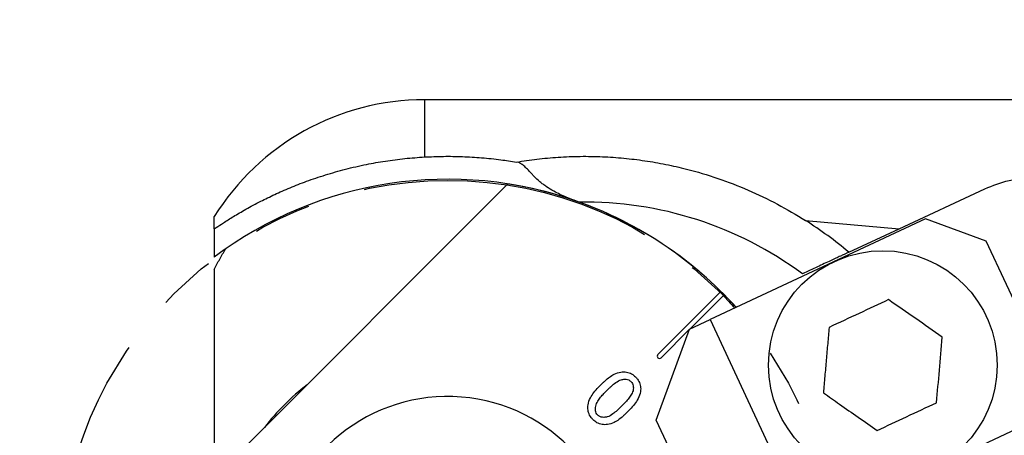
# Model space of a CAD drawing. Extents: x 10 to 410, y 10 to 287.
# Drawn here: x 151 to 173, y 184 to 193 of the extents above; entities that cross this region are included whole.
import ezdxf

# ---------------------------------------------------------------- set-up
doc = ezdxf.new("R2010")
doc.units = 0
doc.linetypes.add('PHANTOM', pattern=[12.7, 6.35, -1.27, 1.27, -1.27, 1.27, -1.27])
doc.layers.get('0').update_dxf_attribs({"linetype": 'CONTINUOUS'})
doc.styles.add('SLDTEXTSTYLE6', font='GOTHIC.TTF', dxfattribs={"width": 0.913})
doc.dimstyles.new('SLDDIMSTYLE2', dxfattribs={"dimtxt": 3.5, "dimasz": 3.302, "dimexe": 0, "dimexo": 0.0625, "dimgap": 0.875, "dimtad": 3, "dimrnd": 1e-09, "dimzin": 12, "dimdsep": 46, "dimtxsty": 'SLDTEXTSTYLE6', "dimblk1": 'OPEN30', "dimblk2": 'NONE', "dimsah": 1, "dimcen": 0.09, "dimse1": 1, "dimadec": 0, "dimazin": 0, "dimtfac": 1, "dimtofl": 0, "dimtmove": 0, "dimatfit": 3, "dimldrblk": 'OPEN30', "dimfxl": 1, "dimtolj": 1, "dimtzin": 12, "dimarcsym": 0})

# ---------------------------------------------------------------- blocks, each defined once
blk = doc.blocks.new('_OPEN30')
at = {"color": 0, "linetype": 'ByBlock'}
for p, q in [((-1, 0.267949), (0, 0)), ((0, 0), (-1, -0.267949)), ((0, 0), (-1, 0))]:
    blk.add_line(p, q, dxfattribs=at)
blk = doc.blocks.new('_D_3')
at = {"color": 7, "linetype": 'Continuous'}
for p, q in [((118.048, 172.927), (118.048, 193.3)), ((158.409, 172.927), (117.048, 172.927))]:
    blk.add_line(p, q, dxfattribs=at)
at = {"color": 7, "linetype": 'Continuous', "xscale": 3.302, "yscale": 3.302, "rotation": 270}
blk.add_blockref('_OPEN30', (118.048, 172.927), dxfattribs=at)
at = {"color": 7, "linetype": 'Continuous', "char_height": 3.5, "attachment_point": 1, "rotation": 90, "style": 'SLDTEXTSTYLE6'}
for s, insert in [('20.37', (113.523, 180.406)), ('%%c', (113.577, 175.128))]:
    blk.add_mtext(s, dxfattribs=dict(at, insert=insert))
blk = doc.blocks.new('_NONE')
blk = doc.blocks.new('_D_4')
at = {"color": 7, "linetype": 'Continuous'}
for p, q in [((130.048, 179.96), (130.048, 186.268)), ((151.213, 179.96), (129.048, 179.96))]:
    blk.add_line(p, q, dxfattribs=at)
at = {"color": 7, "linetype": 'Continuous', "xscale": 3.302, "yscale": 3.302, "rotation": 270}
blk.add_blockref('_OPEN30', (130.048, 179.96), dxfattribs=at)
at = {"color": 7, "linetype": 'Continuous', "char_height": 3.5, "attachment_point": 1, "rotation": 90, "style": 'SLDTEXTSTYLE6'}
for s, insert in [('6.31', (125.523, 181.699)), ('%%c', (125.577, 176.421))]:
    blk.add_mtext(s, dxfattribs=dict(at, insert=insert))

msp = doc.modelspace()

# ---------------------------------------------------------------- linework, layer by layer
at = {"color": 7, "linetype": 'Continuous'}
for p, q in [((174.81395, 191.55129), (160.09369, 191.55129)), ((160.09369, 191.55129), (160.09369, 190.29956)), ((161.91651, 189.71111), (153.3495, 181.1441)), ((170.47285, 188.73147), (172.34594, 189.60491)), ((155.49398, 188.7256), (155.49398, 188.99524)), ((171.04902, 188.94498), (166.34013, 186.74918)), ((168.42511, 188.91063), (170.47285, 188.73147)), ((172.37794, 188.46129), (171.04902, 188.94498)), ((169.37236, 188.21831), (170.47285, 188.73147)), ((173.6458, 185.74236), (172.37794, 188.46129)), ((155.49398, 187.84047), (155.49398, 183.28857)), ((165.19556, 185.98068), (166.57431, 187.35944)), ((166.64502, 187.28873), (165.90046, 186.54417)), ((165.88697, 186.53787), (166.34013, 186.74918)), ((166.34013, 186.74918), (168.45322, 182.21765)), ((165.16144, 184.54449), (165.88697, 186.53787)), ((165.88285, 186.52656), (165.26627, 185.90997)), ((163.89359, 185.26164), (164.00007, 185.36812)), ((164.01604, 185.12855), (164.13848, 185.25099)), ((164.46856, 184.92092), (164.34611, 184.79847)), ((164.58568, 184.7825), (164.47921, 184.67603)), ((166.00667, 182.73187), (165.16144, 184.54449)), ((168.45322, 182.21765), (173.16211, 184.41344))]:
    msp.add_line(p, q, dxfattribs=at)
at = {"color": 7, "linetype": 'PHANTOM'}
msp.add_circle((160.59936, 181.31378), 8.47448, dxfattribs=at)
at = {"color": 7, "linetype": 'Continuous'}
msp.add_circle((170.11559, 185.75127), 2.5, dxfattribs=at)
for centre, radius, start, end in [((160.09369, 186.13458), 5.41671, 90, 148.121575), ((160.59936, 181.31378), 8.5, 70.230605, 126.915252), ((160.59936, 181.31378), 8.5, 45.337036, 81.085585), ((163.59936, 181.31378), 8, 53.504765, 90.895283), ((160.59936, 181.31378), 8.5, 42.104635, 70.230605), ((163.59936, 181.31378), 9, 50.100422, 57.575031), ((160.59936, 181.31378), 8.5, 42.104635, 44.662964), ((165.23091, 185.94533), 0.05, 135, 315), ((160.59936, 181.31378), 5.05, 127.469157, 142.530843), ((160.59936, 181.31378), 3.75, 275.31411, 174.68589)]:
    msp.add_arc(centre, radius, start, end, dxfattribs=at)
for points, knots in [([(155.49398, 188.7256), (155.50846, 188.73554), (155.56656, 188.77541), (155.66644, 188.84209), (155.79785, 188.92634), (155.95357, 189.02302), (156.18184, 189.15756), (156.48753, 189.32227), (156.81349, 189.48132), (157.14884, 189.62893), (157.45474, 189.74844), (157.71645, 189.84048), (157.99698, 189.93157), (158.36282, 190.03556), (158.73437, 190.12073), (159.02745, 190.1763), (159.30754, 190.22247), (159.66346, 190.26939), (159.94986, 190.28948), (160.09369, 190.29956)], [0, 0, 0, 0, 0.02388206, 0.09580648, 0.13548604, 0.17516618, 0.25666842, 0.33977247, 0.40922592, 0.47989479, 0.55137813, 0.58988165, 0.62838471, 0.7066701, 0.78585111, 0.82114766, 0.85644412, 0.92790844, 1, 1, 1, 1]), ([(160.09369, 190.29956), (160.23062, 190.30545), (160.50555, 190.31729), (160.92355, 190.31103), (161.34391, 190.28612), (161.73803, 190.24488), (161.98722, 190.20558), (162.09936, 190.1879)], [0, 0, 0, 0, 0.20289275, 0.40734804, 0.61662847, 0.82747324, 1, 1, 1, 1]), ([(162.09936, 190.1879), (162.24923, 190.211), (162.55012, 190.25739), (163.01841, 190.29893), (163.49896, 190.31769), (163.97971, 190.30995), (164.45225, 190.2773), (164.91479, 190.22118), (165.37231, 190.1415), (165.90962, 190.01903), (166.5144, 189.83871), (167.17695, 189.5816), (167.8176, 189.27742), (168.22225, 189.03311), (168.42511, 188.91063)], [0, 0, 0, 0, 0.06718909, 0.13489414, 0.20446447, 0.27477418, 0.34198384, 0.40978374, 0.47916044, 0.54896271, 0.659753, 0.77147249, 0.88543207, 1, 1, 1, 1]), ([(163.47436, 189.3128), (163.38017, 189.34746), (163.23855, 189.39957), (163.05432, 189.4806), (162.90823, 189.5541), (162.7851, 189.62908), (162.68559, 189.70139), (162.59247, 189.7772), (162.50948, 189.8562), (162.43656, 189.93194), (162.37212, 190.00068), (162.30179, 190.07463), (162.23432, 190.13369), (162.17642, 190.17012), (162.14315, 190.17888), (162.12639, 190.18329)], [0, 0, 0, 0, 0.1506716, 0.22654215, 0.30276963, 0.39775216, 0.4462782, 0.49519205, 0.59036156, 0.63943794, 0.68893489, 0.77691348, 0.86714977, 0.93311019, 1, 1, 1, 1]), ([(172.34594, 189.60491), (172.51771, 189.673), (172.86263, 189.80973), (173.4602, 189.86531), (173.95928, 189.79978), (174.33597, 189.68219), (174.6013, 189.56235), (174.75195, 189.46962), (174.81395, 189.43146)], [0, 0, 0, 0, 0.22161432, 0.44502024, 0.64369021, 0.7733869, 0.90674076, 1, 1, 1, 1]), ([(155.49398, 188.7256), (155.49398, 188.72315), (155.49398, 188.71819), (155.49398, 188.67859), (155.49398, 188.61718), (155.49398, 188.53411), (155.49398, 188.43075), (155.49398, 188.32094), (155.49398, 188.21277), (155.49398, 188.14418), (155.49398, 188.10974)], [0, 0, 0, 0, 0.12832598, 0.26069689, 0.38896054, 0.52057933, 0.65669243, 0.7957463, 0.89743175, 1, 1, 1, 1]), ([(155.49398, 187.84047), (155.51338, 187.8787), (155.55219, 187.95517), (155.6136, 188.06828), (155.67717, 188.18031), (155.7217, 188.25379), (155.74397, 188.29054)], [0, 0, 0, 0, 0.24970254, 0.49952168, 0.74969931, 1, 1, 1, 1]), ([(169.37236, 188.21831), (169.37005, 188.21723), (169.36537, 188.21505), (169.3279, 188.19758), (169.26924, 188.17022), (169.18963, 188.1331), (169.09033, 188.0868), (168.97197, 188.0316), (168.83581, 187.96811), (168.68472, 187.89765), (168.52372, 187.82258), (168.41324, 187.77106), (168.35741, 187.74503)], [0, 0, 0, 0, 0.09248876, 0.18776383, 0.28022893, 0.37521084, 0.47106081, 0.5692667, 0.67375089, 0.7807323, 0.88919575, 1, 1, 1, 1]), ([(170.24069, 187.18081), (170.02598, 187.08069), (169.59248, 186.87856), (169.15894, 186.6764), (168.94013, 186.57437)], [0, 0, 0, 0, 0.4953003, 1, 1, 1, 1]), ([(171.41616, 186.3577), (171.2221, 186.49359), (170.8303, 186.76794), (170.43845, 187.04233), (170.24069, 187.18081)], [0, 0, 0, 0, 0.4953003, 1, 1, 1, 1]), ([(168.94013, 186.57437), (168.92987, 186.45715), (168.90929, 186.22195), (168.87803, 185.86476), (168.84652, 185.50465), (168.82554, 185.26496), (168.81503, 185.14484)], [0, 0, 0, 0, 0.24686048, 0.49529738, 0.74707106, 1, 1, 1, 1]), ([(171.29106, 184.92817), (171.31171, 185.16417), (171.35341, 185.64066), (171.39511, 186.11719), (171.41616, 186.3577)], [0, 0, 0, 0, 0.4953003, 1, 1, 1, 1]), ([(164.00007, 185.36812), (164.01435, 185.38212), (164.0862, 185.45253), (164.20951, 185.54436), (164.35542, 185.59814), (164.42704, 185.60143), (164.44726, 185.60236)], [0, 0, 0, 0, 0.11621121, 0.58444641, 0.88265964, 1, 1, 1, 1]), ([(164.13848, 185.25099), (164.15277, 185.26504), (164.19565, 185.3072), (164.27721, 185.37319), (164.37401, 185.43211), (164.44395, 185.43991), (164.46856, 185.44265)], [0, 0, 0, 0, 0.15398156, 0.46232916, 0.81078801, 1, 1, 1, 1]), ([(164.44726, 185.60236), (164.46735, 185.60141), (164.52799, 185.59854), (164.62261, 185.56532), (164.68072, 185.51452), (164.70813, 185.49056)], [0, 0, 0, 0, 0.20745795, 0.62623591, 1, 1, 1, 1]), ([(164.46856, 185.44265), (164.48883, 185.4413), (164.52939, 185.43861), (164.57707, 185.41695), (164.59949, 185.39631), (164.60698, 185.38941)], [0, 0, 0, 0, 0.39935037, 0.7992906, 1, 1, 1, 1]), ([(164.70813, 185.49056), (164.72171, 185.47583), (164.76274, 185.4313), (164.81045, 185.34322), (164.81689, 185.26611), (164.81993, 185.2297)], [0, 0, 0, 0, 0.20701633, 0.62559671, 1, 1, 1, 1]), ([(163.66467, 184.81977), (163.6656, 184.83985), (163.66904, 184.91424), (163.71248, 185.03087), (163.79471, 185.15666), (163.86033, 185.22633), (163.89359, 185.26164)], [0, 0, 0, 0, 0.11814664, 0.43758614, 0.71498821, 1, 1, 1, 1]), ([(164.66021, 185.25099), (164.6584, 185.23079), (164.6533, 185.17425), (164.60982, 185.08957), (164.54533, 185.00084), (164.4943, 184.94771), (164.46856, 184.92092)], [0, 0, 0, 0, 0.15516047, 0.4343089, 0.71472444, 1, 1, 1, 1]), ([(164.81993, 185.2297), (164.81901, 185.20961), (164.81563, 185.13565), (164.77127, 185.01831), (164.68762, 184.89057), (164.61997, 184.81885), (164.58568, 184.7825)], [0, 0, 0, 0, 0.11648746, 0.42884546, 0.71051772, 1, 1, 1, 1]), ([(164.60698, 185.38941), (164.61844, 185.37585), (164.64131, 185.34878), (164.65793, 185.29951), (164.65949, 185.26647), (164.66021, 185.25099)], [0, 0, 0, 0, 0.34803439, 0.69472477, 1, 1, 1, 1]), ([(163.82971, 184.79315), (163.83126, 184.81336), (163.83585, 184.87294), (163.87783, 184.96061), (163.94186, 185.05075), (163.99116, 185.10245), (164.01604, 185.12855)], [0, 0, 0, 0, 0.15428719, 0.45475801, 0.72483517, 1, 1, 1, 1]), ([(168.81503, 185.14484), (168.93288, 185.06232), (169.3236, 184.78872), (169.71627, 184.51376), (169.9905, 184.32173)], [0, 0, 0, 0, 0.30161533, 1, 1, 1, 1]), ([(163.77647, 184.5589), (163.76289, 184.57365), (163.72186, 184.61819), (163.67415, 184.70626), (163.66771, 184.78337), (163.66467, 184.81977)], [0, 0, 0, 0, 0.20704887, 0.62563332, 1, 1, 1, 1]), ([(163.87762, 184.66006), (163.86673, 184.6735), (163.84498, 184.70034), (163.83186, 184.74808), (163.83038, 184.77915), (163.82971, 184.79315)], [0, 0, 0, 0, 0.355085, 0.70929268, 1, 1, 1, 1]), ([(164.34611, 184.79847), (164.33183, 184.78443), (164.28895, 184.74227), (164.20739, 184.67627), (164.11058, 184.61736), (164.04065, 184.60956), (164.01604, 184.60682)], [0, 0, 0, 0, 0.15398156, 0.46232916, 0.81078801, 1, 1, 1, 1]), ([(169.9905, 184.32173), (170.20521, 184.42185), (170.63871, 184.62398), (171.07225, 184.82614), (171.29106, 184.92817)], [0, 0, 0, 0, 0.4953003, 1, 1, 1, 1]), ([(164.03733, 184.4471), (164.01724, 184.44806), (163.95739, 184.45092), (163.86271, 184.48369), (163.80451, 184.53445), (163.77647, 184.5589)], [0, 0, 0, 0, 0.20748439, 0.61815118, 1, 1, 1, 1]), ([(164.01604, 184.60682), (163.99583, 184.6081), (163.95523, 184.61066), (163.90792, 184.63292), (163.8852, 184.65327), (163.87762, 184.66006)], [0, 0, 0, 0, 0.39789324, 0.79919662, 1, 1, 1, 1]), ([(164.47921, 184.67603), (164.46491, 184.66204), (164.39299, 184.59164), (164.269, 184.50041), (164.12435, 184.45065), (164.05526, 184.44784), (164.03733, 184.4471)], [0, 0, 0, 0, 0.1178902, 0.59321169, 0.89444349, 1, 1, 1, 1])]:
    msp.add_open_spline(points, degree=3, knots=knots, dxfattribs=at)

# ---------------------------------------------------------------- dimensions: what is measured, and where the dimension line sits
for base, p1, p2, picture, middle in [((118.04765, 172.92713), (159.40856, 193.30043), (159.40856, 172.92713), '_D_3', (118.04765, 183.58556)), ((130.04765, 179.96002), (152.21271, 186.26754), (152.21271, 179.96002), '_D_4', (130.04765, 183.58556))]:
    dim = msp.add_linear_dim(base=base, p1=p1, p2=p2, angle=90, text='%%c<>', dimstyle='SLDDIMSTYLE2', dxfattribs=at)
    dim.commit()
    dim.dimension.update_dxf_attribs({"geometry": picture, "text_midpoint": middle, "dimtype": 160})

doc.saveas('drawing.dxf')
